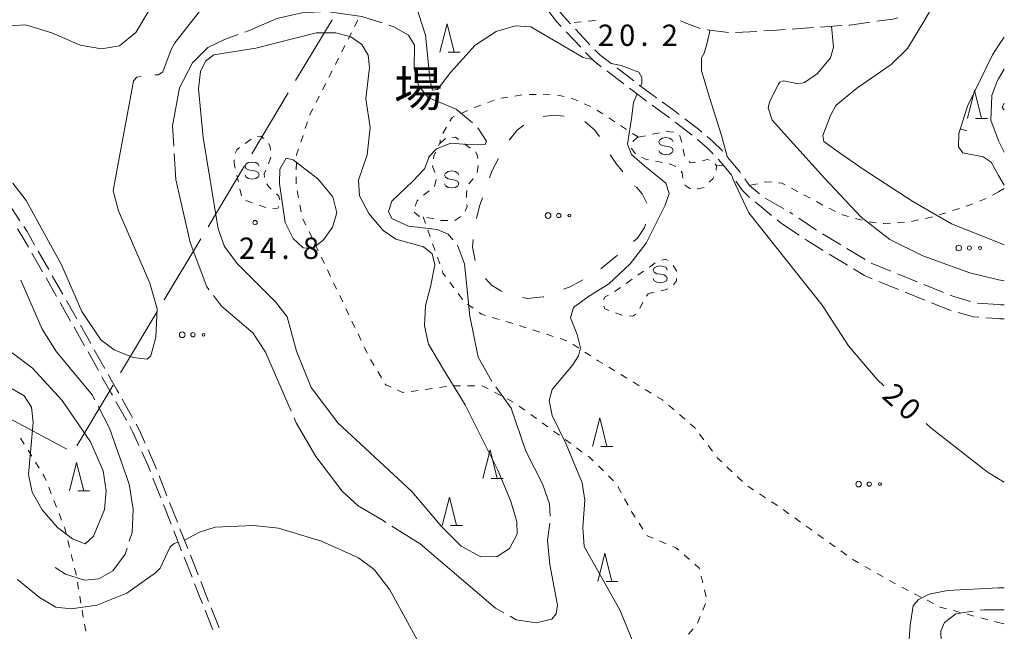
# Model space of a CAD drawing. Units: millimetres. Extents: x -74000 to -72000, y 40500 to 42000.
# Drawn here: x -72173 to -72000, y 40848 to 40955 of the extents above; entities that cross this region are included whole.
import ezdxf

# ---------------------------------------------------------------- set-up
doc = ezdxf.new("R2010")
doc.units = ezdxf.units.MM
for name, color, linetype, lineweight in [('110600_大字・町・丁目界', 7, 'Continuous', 20), ('210600_庭園路等', 7, 'Continuous', 15), ('620100_区域界', 7, 'Continuous', 9), ('630100_植生界', 7, 'Continuous', 9), ('632300_芝地', 7, 'Continuous', 9), ('633200_針葉樹林', 7, 'Continuous', 9), ('634000_砂れき地', 7, 'Continuous', 9), ('710100_等高線（計曲線）', 7, 'Continuous', 20), ('710107_等高線（計曲線）（注記）', 7, 'Continuous', 20), ('710200_等高線（主曲線）', 7, 'Continuous', 9), ('710300_等高線（補助曲線）', 7, 'Continuous', 9), ('710600_凹地（主曲線）', 7, 'Continuous', 9), ('731200_図化機測定による標高点', 7, 'Continuous', 20), ('731207_図化機測定による標高点（注記）', 7, 'Continuous', 20), ('816200_諸地・場地', 7, 'Continuous', 0)]:
    doc.layers.add(name, color=color, linetype=linetype, lineweight=lineweight)
doc.styles.add('Style-Kanji', font='txt')
doc.styles.add('Style-WORKING', font='txt')

msp = doc.modelspace()

# ---------------------------------------------------------------- linework, layer by layer
at = {"layer": '110600_大字・町・丁目界'}
for p, q in [((-72118.34, 40955.378), (-72124.761, 40944.654)), ((-72126.045, 40942.509), (-72132.467, 40931.784)), ((-72133.751, 40929.639), (-72140.172, 40918.915)), ((-72141.457, 40916.77), (-72147.878, 40906.045)), ((-72149.162, 40903.901), (-72155.584, 40893.176)), ((-72156.868, 40891.031), (-72163.289, 40880.307)), ((-72165.006, 40879.726), (-72176.02, 40885.636))]:
    msp.add_line(p, q, dxfattribs=at)
at = {"layer": '210600_庭園路等'}
for p, q in [((-72077.127, 40953.27), (-72074.574, 40950.523)), ((-72048.579, 40953.125), (-72052.297, 40953.616)), ((-72043.592, 40953.336), (-72047.335, 40953.106)), ((-72033.614, 40953.998), (-72037.355, 40953.74)), ((-72028.626, 40954.342), (-72032.367, 40954.084)), ((-72061.975, 40940.314), (-72058.947, 40938.101)), ((-72057.952, 40937.346), (-72054.975, 40935.064)), ((-72042.093, 40923.938), (-72038.833, 40922.085)), ((-72173.293, 40919.986), (-72175.349, 40923.122)), ((-72043.874, 40923.301), (-72040.974, 40920.922)), ((-72037.747, 40921.467), (-72037.7, 40921.44)), ((-72037.212, 40921.113), (-72037.7, 40921.44)), ((-72040.008, 40920.13), (-72039.24, 40919.5)), ((-72039.24, 40919.5), (-72036.122, 40917.417)), ((-72028.783, 40915.736), (-72031.983, 40917.691)), ((-72024.516, 40913.13), (-72027.716, 40915.085)), ((-72171.173, 40914.254), (-72169.309, 40911)), ((-72168.205, 40911.381), (-72170.069, 40914.635)), ((-72030.824, 40914.102), (-72027.623, 40912.149)), ((-72019.966, 40911.085), (-72023.444, 40912.488)), ((-72168.688, 40909.916), (-72166.824, 40906.662)), ((-72165.72, 40907.042), (-72167.584, 40910.296)), ((-72015.329, 40909.216), (-72018.807, 40910.618)), ((-72022.088, 40909.291), (-72018.611, 40907.886)), ((-72010.692, 40907.346), (-72014.17, 40908.749)), ((-72017.453, 40907.417), (-72013.976, 40906.012)), ((-72001, 40905.2), (-72004.739, 40905.49)), ((-72003.237, 40902.907), (-72001, 40902.74)), ((-72163.745, 40901.223), (-72161.907, 40897.954)), ((-72160.803, 40898.334), (-72162.642, 40901.602)), ((-72161.294, 40896.865), (-72159.455, 40893.596)), ((-72158.35, 40893.977), (-72160.19, 40897.245)), ((-72149.868, 40874.663), (-72148.492, 40871.175)), ((-72147.403, 40871.548), (-72148.778, 40875.037)), ((-72148.034, 40870.012), (-72146.658, 40866.523)), ((-72145.57, 40866.896), (-72146.945, 40870.385)), ((-72146.2, 40865.36), (-72144.824, 40861.872)), ((-72143.737, 40862.244), (-72145.112, 40865.733)), ((-72144.366, 40860.709), (-72142.991, 40857.22)), ((-72141.904, 40857.592), (-72143.279, 40861.081)), ((-72140.071, 40852.94), (-72141.446, 40856.429)), ((-72140.699, 40851.405), (-72139.326, 40847.916)), ((-72138.238, 40848.288), (-72139.613, 40851.777))]:
    msp.add_line(p, q, dxfattribs=at)
at = {"layer": '210600_庭園路等', "flags": 128}
for points in [[(-72080.34, 40957.092), (-72078.8, 40955.07), (-72077.978, 40954.185)], [(-72078.772, 40957.501), (-72077.66, 40956.04), (-72076.356, 40954.639)], [(-72053.52, 40953.859), (-72055.9, 40954.74), (-72057.02, 40955.204)], [(-72023.664, 40954.936), (-72027.21, 40954.44), (-72027.379, 40954.428)], [(-72018.731, 40955.726), (-72019.63, 40955.5), (-72022.426, 40955.109)], [(-72075.504, 40953.724), (-72073.36, 40951.42), (-72072.943, 40950.985)], [(-72038.602, 40953.654), (-72040.11, 40953.55), (-72042.344, 40953.413)], [(-72072.077, 40950.083), (-72071.22, 40949.19), (-72069.212, 40947.681)], [(-72073.71, 40949.62), (-72072.22, 40948.07), (-72070.941, 40947.108)], [(-72069.942, 40946.356), (-72068.95, 40945.61), (-72066.964, 40944.078)], [(-72068.213, 40946.93), (-72068.04, 40946.8), (-72065.241, 40944.642)], [(-72065.974, 40943.314), (-72064.05, 40941.83), (-72062.984, 40941.051)], [(-72064.252, 40943.879), (-72063.15, 40943.03), (-72061.245, 40941.638)], [(-72060.236, 40940.901), (-72057.84, 40939.15), (-72057.219, 40938.674)], [(-72056.227, 40937.914), (-72053.86, 40936.1), (-72053.273, 40935.604)], [(-72054.014, 40934.266), (-72052.24, 40932.77), (-72051.222, 40931.766)], [(-72052.318, 40934.798), (-72051.23, 40933.88), (-72049.7, 40932.38), (-72049.583, 40932.238)], [(-72050.382, 40930.843), (-72049.57, 40929.86), (-72047.989, 40927.956)], [(-72048.786, 40931.275), (-72048.41, 40930.82), (-72046.57, 40928.59), (-72046.414, 40928.371)], [(-72045.688, 40927.354), (-72044.85, 40926.18), (-72043.082, 40924.696)], [(-72047.242, 40926.954), (-72046.07, 40925.31), (-72044.97, 40924.2), (-72044.84, 40924.093)], [(-72033.05, 40918.342), (-72033.39, 40918.55), (-72036.174, 40920.417)], [(-72173.725, 40918.552), (-72173.01, 40917.46), (-72171.795, 40915.339)], [(-72170.69, 40915.72), (-72172.03, 40918.06), (-72172.607, 40918.941)], [(-72035.083, 40916.722), (-72034.72, 40916.48), (-72031.891, 40914.754)], [(-72026.556, 40911.498), (-72024.61, 40910.31), (-72023.247, 40909.759)], [(-72005.95, 40905.781), (-72008.89, 40906.62), (-72009.532, 40906.879)], [(-72166.202, 40905.577), (-72165.78, 40904.84), (-72164.358, 40902.312)], [(-72163.256, 40902.692), (-72164.78, 40905.4), (-72165.099, 40905.957)], [(-72012.817, 40905.544), (-72009.69, 40904.28), (-72009.327, 40904.177)], [(-72000, 40905.18), (-72000.69, 40905.18), (-72001, 40905.2)], [(-72008.124, 40903.835), (-72005.43, 40903.07), (-72004.484, 40903)], [(-72001, 40902.74), (-72000.79, 40902.72), (-72000, 40902.71)], [(-72158.843, 40892.507), (-72157.23, 40889.64), (-72157.004, 40889.239)], [(-72155.897, 40889.621), (-72156.23, 40890.21), (-72157.737, 40892.888)], [(-72156.389, 40888.15), (-72154.64, 40885.05), (-72154.549, 40884.883)], [(-72153.443, 40885.265), (-72153.63, 40885.61), (-72155.282, 40888.532)], [(-72153.95, 40883.786), (-72153.39, 40882.76), (-72152.331, 40880.406)], [(-72151.239, 40880.78), (-72152.36, 40883.27), (-72152.846, 40884.166)], [(-72151.819, 40879.266), (-72150.71, 40876.8), (-72150.326, 40875.826)], [(-72149.236, 40876.2), (-72149.65, 40877.25), (-72150.726, 40879.64)], [(-72142.532, 40856.057), (-72141.65, 40853.82), (-72141.157, 40852.568)]]:
    msp.add_lwpolyline(points, dxfattribs=at)
at = {"layer": '620100_区域界'}
msp.add_line((-72068.116, 40913.891), (-72071.018, 40911.515), dxfattribs=at)
at = {"layer": '620100_区域界', "flags": 128}
for points in [[(-72081.205, 40938.314), (-72079.29, 40938.56), (-72077.476, 40938.417)], [(-72087.181, 40934.147), (-72085.76, 40935.92), (-72084.593, 40936.825)], [(-72073.868, 40937.483), (-72072.06, 40935.95), (-72071.278, 40934.814)], [(-72090.623, 40927.518), (-72090.19, 40928.73), (-72089.066, 40930.922)], [(-72069.384, 40931.581), (-72068.41, 40930.1), (-72067.154, 40928.573)], [(-72065.07, 40926.04), (-72064.71, 40925.84), (-72063.72, 40924.72), (-72062.931, 40923.054)], [(-72092.91, 40920.385), (-72092.39, 40922.57), (-72091.884, 40923.987)], [(-72063.181, 40919.365), (-72063.32, 40918.81), (-72064.59, 40916.92), (-72065.25, 40916.307)], [(-72093.147, 40913), (-72093.63, 40915.34), (-72093.517, 40916.696)], [(-72088.379, 40907.535), (-72088.6, 40907.61), (-72090.25, 40908.66), (-72091.32, 40909.796)], [(-72074.219, 40909.58), (-72076.45, 40908.34), (-72077.57, 40907.916)], [(-72081.076, 40906.588), (-72081.15, 40906.56), (-72084.01, 40906.31), (-72084.799, 40906.446)]]:
    msp.add_lwpolyline(points, dxfattribs=at)
at = {"layer": '630100_植生界'}
for p, q in [((-72114.369, 40954.193), (-72113.804, 40955.308)), ((-72074.474, 40954.997), (-72075.717, 40954.863)), ((-72071.988, 40955.264), (-72073.231, 40955.13)), ((-72115.499, 40951.964), (-72114.934, 40953.079)), ((-72116.63, 40949.734), (-72116.065, 40950.849)), ((-72117.761, 40947.504), (-72117.195, 40948.619)), ((-72118.891, 40945.274), (-72118.326, 40946.389)), ((-72120.022, 40943.045), (-72119.457, 40944.16)), ((-72121.152, 40940.815), (-72120.587, 40941.93)), ((-72089.81, 40941.19), (-72090.985, 40940.764)), ((-72087.386, 40941.753), (-72088.622, 40941.567)), ((-72084.914, 40942.124), (-72086.15, 40941.939)), ((-72082.418, 40942.21), (-72083.667, 40942.187)), ((-72079.918, 40942.255), (-72081.168, 40942.232)), ((-72077.451, 40941.88), (-72078.682, 40942.095)), ((-72075.101, 40941.072), (-72076.249, 40941.567)), ((-72094.475, 40939.399), (-72095.616, 40938.888)), ((-72072.805, 40940.083), (-72073.953, 40940.578)), ((-72070.678, 40938.778), (-72071.726, 40939.459)), ((-72068.582, 40937.415), (-72069.63, 40938.097)), ((-72123.051, 40936.205), (-72122.66, 40937.392)), ((-72098.22, 40936.447), (-72098.848, 40935.366)), ((-72066.486, 40936.053), (-72067.534, 40936.734)), ((-72133.619, 40933.602), (-72132.595, 40934.319)), ((-72123.833, 40933.83), (-72123.442, 40935.018)), ((-72099.31, 40933.62), (-72098.393, 40934.469)), ((-72099.31, 40934.24), (-72099.31, 40933.62)), ((-72064.39, 40934.69), (-72065.438, 40935.371)), ((-72064.39, 40934.69), (-72063.168, 40934.955)), ((-72061.947, 40935.22), (-72060.725, 40935.485)), ((-72059.5, 40935.693), (-72058.255, 40935.58)), ((-72095.048, 40933.52), (-72094.043, 40932.776)), ((-72056.511, 40932.571), (-72056.315, 40931.336)), ((-72129.132, 40931.199), (-72129.551, 40930.021)), ((-72135.416, 40929.235), (-72135.47, 40929.46)), ((-72124.634, 40928.951), (-72124.608, 40930.2)), ((-72092.592, 40929.69), (-72092.821, 40928.462)), ((-72060.196, 40930.229), (-72061.422, 40930.47)), ((-72049.51, 40929.79), (-72050.64, 40929.64)), ((-72134.835, 40926.804), (-72135.126, 40928.019)), ((-72124.685, 40926.451), (-72124.659, 40927.701)), ((-72100.294, 40926.028), (-72100.024, 40927.248)), ((-72134.254, 40924.372), (-72134.544, 40925.588)), ((-72043.453, 40926.507), (-72044.67, 40926.222)), ((-72000, 40925.63), (-72001, 40925.07)), ((-72124.259, 40923.993), (-72124.498, 40925.22)), ((-72034.162, 40923.935), (-72035.261, 40924.529)), ((-72003.205, 40923.897), (-72004.364, 40923.429)), ((-72001, 40925.07), (-72002.092, 40924.462)), ((-72132.334, 40923.151), (-72133.514, 40923.562)), ((-72129.973, 40922.328), (-72131.153, 40922.739)), ((-72123.782, 40921.539), (-72124.021, 40922.766)), ((-72031.963, 40922.746), (-72033.062, 40923.34)), ((-72029.732, 40921.617), (-72030.853, 40922.17)), ((-72007.887, 40922.151), (-72009.077, 40921.77)), ((-72122.934, 40919.207), (-72123.473, 40920.335)), ((-72102.28, 40920.66), (-72101.867, 40919.48)), ((-72100.425, 40920.296), (-72101.651, 40920.537)), ((-72095.681, 40920.705), (-72096.718, 40920.006)), ((-72025.002, 40920.055), (-72026.209, 40920.383)), ((-72012.656, 40920.652), (-72013.878, 40920.389)), ((-72010.269, 40921.392), (-72011.46, 40921.014)), ((-72022.543, 40919.636), (-72023.784, 40919.788)), ((-72017.563, 40919.732), (-72018.81, 40919.642)), ((-72015.1, 40920.127), (-72016.322, 40919.864)), ((-72121.854, 40916.952), (-72122.394, 40918.08)), ((-72101.455, 40918.3), (-72101.042, 40917.12)), ((-72120.775, 40914.697), (-72121.315, 40915.825)), ((-72100.629, 40915.94), (-72100.216, 40914.761)), ((-72119.696, 40912.442), (-72120.236, 40913.57)), ((-72099.804, 40913.581), (-72099.391, 40912.401)), ((-72062.467, 40911.829), (-72061.448, 40912.552)), ((-72118.617, 40910.187), (-72119.156, 40911.315)), ((-72064.507, 40910.383), (-72063.487, 40911.106)), ((-72117.537, 40907.932), (-72118.077, 40909.06)), ((-72097.623, 40909.142), (-72096.878, 40908.138)), ((-72066.546, 40908.937), (-72065.527, 40909.66)), ((-72116.458, 40905.677), (-72116.998, 40906.805)), ((-72096.133, 40907.135), (-72095.388, 40906.131)), ((-72061.65, 40907.351), (-72061.96, 40907.28)), ((-72094.482, 40905.29), (-72093.47, 40904.556)), ((-72063.618, 40905.644), (-72064.168, 40904.521)), ((-72115.379, 40903.422), (-72115.919, 40904.55)), ((-72090.138, 40902.957), (-72088.939, 40902.602)), ((-72114.3, 40901.167), (-72114.839, 40902.294)), ((-72085.352, 40901.508), (-72084.162, 40901.126)), ((-72113.221, 40898.912), (-72113.76, 40900.039)), ((-72082.972, 40900.745), (-72081.781, 40900.363)), ((-72080.591, 40899.981), (-72079.401, 40899.6)), ((-72112.141, 40896.657), (-72112.681, 40897.784)), ((-72078.211, 40899.218), (-72077.02, 40898.836)), ((-72075.938, 40898.228), (-72074.893, 40897.543)), ((-72073.847, 40896.858), (-72072.801, 40896.173)), ((-72110.942, 40894.467), (-72111.592, 40895.535)), ((-72109.643, 40892.331), (-72110.293, 40893.399)), ((-72069.626, 40894.179), (-72068.558, 40893.529)), ((-72067.49, 40892.879), (-72066.423, 40892.229)), ((-72098.21, 40890.768), (-72099.449, 40890.6)), ((-72095.721, 40890.93), (-72096.971, 40890.93)), ((-72093.221, 40890.93), (-72094.471, 40890.93)), ((-72065.355, 40891.579), (-72064.287, 40890.929)), ((-72103.165, 40890.097), (-72104.403, 40889.93)), ((-72100.687, 40890.433), (-72101.926, 40890.265)), ((-72088.645, 40889.206), (-72089.752, 40889.785)), ((-72063.22, 40890.279), (-72062.152, 40889.629)), ((-72086.43, 40888.046), (-72087.537, 40888.626)), ((-72084.385, 40886.613), (-72085.395, 40887.349)), ((-72059.086, 40887.491), (-72058.14, 40886.673)), ((-72082.366, 40885.139), (-72083.375, 40885.876)), ((-72057.195, 40885.856), (-72056.249, 40885.039)), ((-72080.346, 40883.666), (-72081.356, 40884.403)), ((-72078.326, 40882.193), (-72079.336, 40882.929)), ((-72053.633, 40882.38), (-72052.883, 40881.38)), ((-72173.174, 40881.71), (-72172.516, 40880.648)), ((-72076.306, 40880.719), (-72077.316, 40881.456)), ((-72052.133, 40880.38), (-72051.383, 40879.38)), ((-72171.857, 40879.585), (-72171.198, 40878.523)), ((-72074.287, 40879.246), (-72075.297, 40879.983)), ((-72170.54, 40877.46), (-72169.881, 40876.398)), ((-72070.561, 40875.928), (-72071.455, 40876.802)), ((-72048.841, 40876.641), (-72047.931, 40875.785)), ((-72068.772, 40874.182), (-72069.667, 40875.055)), ((-72047.02, 40874.929), (-72046.109, 40874.073)), ((-72168.223, 40873.052), (-72167.766, 40871.888)), ((-72067.43, 40872.097), (-72068.028, 40873.195)), ((-72045.175, 40873.245), (-72044.131, 40872.558)), ((-72043.087, 40871.871), (-72042.043, 40871.184)), ((-72167.31, 40870.724), (-72166.853, 40869.561)), ((-72066.235, 40869.901), (-72066.833, 40870.999)), ((-72040.998, 40870.497), (-72039.954, 40869.81)), ((-72166.397, 40868.397), (-72165.94, 40867.233)), ((-72038.929, 40869.095), (-72037.912, 40868.368)), ((-72063.61, 40865.649), (-72064.289, 40866.699)), ((-72036.896, 40867.64), (-72035.88, 40866.913)), ((-72034.863, 40866.185), (-72033.847, 40865.457)), ((-72032.83, 40864.73), (-72031.814, 40864.002)), ((-72164.859, 40863.651), (-72164.563, 40862.437)), ((-72059.52, 40863.095), (-72060.674, 40863.577)), ((-72030.797, 40863.275), (-72029.781, 40862.547)), ((-72028.764, 40861.82), (-72027.748, 40861.092)), ((-72164.266, 40861.222), (-72163.97, 40860.008)), ((-72055.438, 40860.313), (-72056.38, 40861.134)), ((-72024.58, 40859.095), (-72023.493, 40858.478)), ((-72022.405, 40857.862), (-72021.318, 40857.246)), ((-72163.177, 40856.345), (-72162.966, 40855.113)), ((-72053.054, 40856.185), (-72053.35, 40857.399)), ((-72020.23, 40856.629), (-72019.143, 40856.013)), ((-72052.461, 40853.756), (-72052.757, 40854.971)), ((-72018.035, 40855.435), (-72016.926, 40854.858)), ((-72162.756, 40853.881), (-72162.546, 40852.649)), ((-72015.817, 40854.281), (-72014.708, 40853.704)), ((-72013.599, 40853.127), (-72012.49, 40852.55)), ((-72162.335, 40851.416), (-72162.125, 40850.184)), ((-72053.077, 40851.421), (-72052.598, 40852.575)), ((-72008.973, 40851.31), (-72007.765, 40850.988)), ((-72054.035, 40849.112), (-72053.556, 40850.266)), ((-72006.558, 40850.666), (-72005.35, 40850.345)), ((-72004.14, 40850.031), (-72002.929, 40849.718)), ((-72001.719, 40849.406), (-72001, 40849.22)), ((-72001, 40849.22), (-72000, 40848.96)), ((-72161.914, 40848.952), (-72161.704, 40847.72)), ((-72055.616, 40847.187), (-72054.799, 40848.133))]:
    msp.add_line(p, q, dxfattribs=at)
at = {"layer": '630100_植生界', "flags": 128}
for points in [[(-72122.27, 40938.58), (-72122.24, 40938.67), (-72121.718, 40939.7)], [(-72092.16, 40940.339), (-72093.29, 40939.93), (-72093.334, 40939.91)], [(-72096.757, 40938.377), (-72097.22, 40938.17), (-72097.593, 40937.528)], [(-72131.489, 40934.804), (-72130.88, 40934.85), (-72130.351, 40934.491)], [(-72097.159, 40934.629), (-72096.63, 40934.69), (-72096.053, 40934.263)], [(-72065.405, 40933.913), (-72064.63, 40934.64), (-72064.446, 40934.678)], [(-72057.167, 40934.966), (-72057.14, 40934.95), (-72056.762, 40933.792)], [(-72135.392, 40931.898), (-72135.09, 40932.45), (-72134.622, 40932.858)], [(-72129.523, 40933.6), (-72129.22, 40933.06), (-72129.159, 40932.431)], [(-72124.582, 40931.45), (-72124.58, 40931.56), (-72124.224, 40932.643)], [(-72099.584, 40933.191), (-72099.44, 40933.5), (-72099.31, 40933.62)], [(-72064.901, 40931.754), (-72064.95, 40931.78), (-72065.64, 40932.7), (-72065.638, 40932.745)], [(-72135.47, 40929.46), (-72135.55, 40930.11), (-72135.576, 40930.705)], [(-72100.49, 40930.883), (-72100.44, 40931.35), (-72100.111, 40932.058)], [(-72093.067, 40932.102), (-72092.79, 40931.59), (-72092.702, 40930.928)], [(-72062.649, 40930.711), (-72063.15, 40930.81), (-72063.801, 40931.161)], [(-72053.118, 40930.542), (-72052.33, 40930.75), (-72051.906, 40930.656)], [(-72130.015, 40928.86), (-72130.27, 40928.24), (-72130.202, 40927.665)], [(-72100.272, 40928.446), (-72100.63, 40929.58), (-72100.624, 40929.64)], [(-72057.808, 40929.528), (-72058.93, 40929.98), (-72058.969, 40929.988)], [(-72055.489, 40930.421), (-72055.27, 40930.2), (-72054.333, 40930.259)], [(-72050.925, 40930.003), (-72050.64, 40929.64), (-72050.747, 40928.859)], [(-72093.478, 40927.427), (-72093.57, 40927.31), (-72094.27, 40926.46)], [(-72056.581, 40927.497), (-72056.73, 40928.4), (-72056.893, 40928.692)], [(-72051.139, 40927.695), (-72051.32, 40927.37), (-72051.937, 40926.745)], [(-72129.829, 40926.495), (-72129.55, 40925.98), (-72129.059, 40925.534)], [(-72055.246, 40925.614), (-72056.2, 40926.17), (-72056.266, 40926.3)], [(-72052.815, 40925.855), (-72052.82, 40925.85), (-72053.98, 40925.57), (-72054.029, 40925.567)], [(-72040.993, 40926.744), (-72042.07, 40926.83), (-72042.235, 40926.791)], [(-72038.577, 40926.281), (-72039.19, 40926.6), (-72039.747, 40926.645)], [(-72036.361, 40925.124), (-72036.52, 40925.21), (-72037.468, 40925.704)], [(-72128.134, 40924.693), (-72127.69, 40924.29), (-72127.513, 40923.664)], [(-72103.734, 40922.562), (-72103.38, 40923.5), (-72103.193, 40923.662)], [(-72102.249, 40924.48), (-72102.03, 40924.67), (-72101.269, 40925.255)], [(-72094.615, 40925.313), (-72094.67, 40924.64), (-72094.646, 40924.065)], [(-72127.695, 40922.535), (-72127.89, 40922.22), (-72128.766, 40922.139)], [(-72094.594, 40922.816), (-72094.58, 40922.49), (-72094.93, 40921.636)], [(-72005.523, 40922.961), (-72006.17, 40922.7), (-72006.696, 40922.532)], [(-72102.878, 40920.776), (-72103.05, 40920.81), (-72103.898, 40921.47)], [(-72027.415, 40920.711), (-72028.48, 40921), (-72028.611, 40921.065)], [(-72097.95, 40919.999), (-72099.17, 40920.05), (-72099.198, 40920.055)], [(-72020.056, 40919.551), (-72021.18, 40919.47), (-72021.303, 40919.485)], [(-72060.307, 40913.032), (-72059.68, 40913.23), (-72059.156, 40912.953)], [(-72058.285, 40912.121), (-72057.71, 40911.18), (-72057.712, 40911.033)], [(-72098.978, 40911.221), (-72098.81, 40910.74), (-72098.368, 40910.145)], [(-72057.726, 40909.783), (-72057.73, 40909.4), (-72058.239, 40908.698)], [(-72068.611, 40907.53), (-72068.15, 40907.8), (-72067.566, 40908.214)], [(-72070.544, 40906.051), (-72070.27, 40906.56), (-72069.69, 40906.899)], [(-72061.96, 40907.28), (-72062.16, 40907.27), (-72062.72, 40907.1), (-72062.979, 40906.715)], [(-72059.251, 40908.014), (-72059.68, 40907.8), (-72060.431, 40907.629)], [(-72069.603, 40904.184), (-72070.3, 40904.44), (-72070.486, 40904.912)], [(-72092.458, 40903.823), (-72092.04, 40903.52), (-72091.336, 40903.312)], [(-72067.245, 40903.369), (-72067.44, 40903.39), (-72068.429, 40903.753)], [(-72064.861, 40903.525), (-72065.41, 40903.17), (-72066.002, 40903.234)], [(-72087.74, 40902.248), (-72086.7, 40901.94), (-72086.543, 40901.89)], [(-72071.756, 40895.488), (-72071.5, 40895.32), (-72070.694, 40894.829)], [(-72107.945, 40890.648), (-72108.87, 40891.06), (-72108.993, 40891.263)], [(-72090.86, 40890.365), (-72091.94, 40890.93), (-72091.971, 40890.93)], [(-72105.642, 40889.762), (-72105.88, 40889.73), (-72106.803, 40890.14)], [(-72061.084, 40888.979), (-72060.15, 40888.41), (-72060.032, 40888.308)], [(-72055.303, 40884.221), (-72054.48, 40883.51), (-72054.383, 40883.38)], [(-72072.35, 40877.675), (-72072.99, 40878.3), (-72073.277, 40878.509)], [(-72050.633, 40878.38), (-72050.49, 40878.19), (-72049.752, 40877.497)], [(-72169.222, 40875.336), (-72168.94, 40874.88), (-72168.679, 40874.215)], [(-72064.967, 40867.748), (-72065.57, 40868.68), (-72065.637, 40868.803)], [(-72165.484, 40866.07), (-72165.39, 40865.83), (-72165.155, 40864.866)], [(-72061.827, 40864.058), (-72062.86, 40864.49), (-72062.931, 40864.6)], [(-72057.323, 40861.955), (-72057.81, 40862.38), (-72058.367, 40862.613)], [(-72026.732, 40860.364), (-72026.39, 40860.12), (-72025.668, 40859.711)], [(-72163.674, 40858.794), (-72163.41, 40857.71), (-72163.387, 40857.577)], [(-72053.647, 40858.613), (-72053.69, 40858.79), (-72054.495, 40859.492)], [(-72011.382, 40851.973), (-72011.3, 40851.93), (-72010.181, 40851.632)]]:
    msp.add_lwpolyline(points, dxfattribs=at)
at = {"layer": '632300_芝地'}
for centre, radius in [((-72080.308, 40920.898), 0.5), ((-72078.433, 40920.898), 0.375), ((-72076.558, 40920.898), 0.25), ((-72008.028, 40915.178), 0.5), ((-72006.153, 40915.178), 0.375), ((-72004.278, 40915.178), 0.25), ((-72144.708, 40899.898), 0.5), ((-72142.833, 40899.898), 0.375), ((-72140.958, 40899.898), 0.25), ((-72025.644, 40873.587), 0.5), ((-72023.769, 40873.587), 0.375), ((-72021.894, 40873.587), 0.25)]:
    msp.add_circle(centre, radius, dxfattribs=at)
at = {"layer": '633200_針葉樹林'}
for p, q in [((-72097.882, 40949.64), (-72095.798, 40949.64)), ((-72005.042, 40937.99), (-72002.958, 40937.99)), ((-72071.022, 40880.24), (-72068.938, 40880.24)), ((-72090.312, 40874.61), (-72088.228, 40874.61)), ((-72163.092, 40872.41), (-72161.008, 40872.41)), ((-72097.482, 40866.28), (-72095.398, 40866.28)), ((-72070.102, 40856.43), (-72068.018, 40856.43))]:
    msp.add_line(p, q, dxfattribs=at)
at = {"layer": '633200_針葉樹林', "flags": 128}
for points in [[(-72099.34, 40949.64), (-72098.09, 40954.64), (-72096.84, 40949.64)], [(-72006.5, 40937.99), (-72005.25, 40942.99), (-72004, 40937.99)], [(-72072.48, 40880.24), (-72071.23, 40885.24), (-72069.98, 40880.24)], [(-72091.77, 40874.61), (-72090.52, 40879.61), (-72089.27, 40874.61)], [(-72164.55, 40872.41), (-72163.3, 40877.41), (-72162.05, 40872.41)], [(-72098.94, 40866.28), (-72097.69, 40871.28), (-72096.44, 40866.28)], [(-72071.56, 40856.43), (-72070.31, 40861.43), (-72069.06, 40856.43)]]:
    msp.add_lwpolyline(points, dxfattribs=at)
at = {"layer": '634000_砂れき地', "flags": 128}
for points in [[(-72058.32, 40933.86), (-72058.487, 40934.235), (-72058.945, 40934.51), (-72059.57, 40934.61), (-72060.195, 40934.51), (-72060.653, 40934.235), (-72060.82, 40933.86), (-72060.653, 40933.485), (-72060.195, 40933.21), (-72059.57, 40933.11)], [(-72059.57, 40933.11), (-72058.945, 40933.01), (-72058.487, 40932.735), (-72058.32, 40932.36), (-72058.487, 40931.985), (-72058.945, 40931.71), (-72059.57, 40931.61), (-72060.195, 40931.71), (-72060.653, 40931.985), (-72060.82, 40932.36)], [(-72131.16, 40929.57), (-72131.327, 40929.945), (-72131.785, 40930.22), (-72132.41, 40930.32), (-72133.035, 40930.22), (-72133.493, 40929.945), (-72133.66, 40929.57), (-72133.493, 40929.195), (-72133.035, 40928.92), (-72132.41, 40928.82)], [(-72132.41, 40928.82), (-72131.785, 40928.72), (-72131.327, 40928.445), (-72131.16, 40928.07), (-72131.327, 40927.695), (-72131.785, 40927.42), (-72132.41, 40927.32), (-72133.035, 40927.42), (-72133.493, 40927.695), (-72133.66, 40928.07)], [(-72096.03, 40928), (-72096.197, 40928.375), (-72096.655, 40928.65), (-72097.28, 40928.75), (-72097.905, 40928.65), (-72098.363, 40928.375), (-72098.53, 40928), (-72098.363, 40927.625), (-72097.905, 40927.35), (-72097.28, 40927.25)], [(-72097.28, 40927.25), (-72096.655, 40927.15), (-72096.197, 40926.875), (-72096.03, 40926.5), (-72096.197, 40926.125), (-72096.655, 40925.85), (-72097.28, 40925.75), (-72097.905, 40925.85), (-72098.363, 40926.125), (-72098.53, 40926.5)], [(-72059.32, 40911.29), (-72059.487, 40911.665), (-72059.945, 40911.94), (-72060.57, 40912.04), (-72061.195, 40911.94), (-72061.653, 40911.665), (-72061.82, 40911.29), (-72061.653, 40910.915), (-72061.195, 40910.64), (-72060.57, 40910.54)], [(-72060.57, 40910.54), (-72059.945, 40910.44), (-72059.487, 40910.165), (-72059.32, 40909.79), (-72059.487, 40909.415), (-72059.945, 40909.14), (-72060.57, 40909.04), (-72061.195, 40909.14), (-72061.653, 40909.415), (-72061.82, 40909.79)]]:
    msp.add_lwpolyline(points, dxfattribs=at)
at = {"layer": '710100_等高線（計曲線）', "flags": 128}
for points in [[(-72052.84, 40949.5), (-72052.29, 40951.29), (-72051.92, 40953.15), (-72051.86, 40953.56)], [(-72052.84, 40949.5), (-72053.29, 40948.64), (-72053.29, 40946.39), (-72051.83, 40941.52), (-72049.76, 40934.97), (-72048.8, 40931.28)], [(-72047.9, 40927.84), (-72047.77, 40927.34), (-72044.95, 40921.38), (-72032.04, 40905.12), (-72027.4, 40897.95), (-72022.36, 40891.99), (-72021.18, 40890.93)], [(-72013.77, 40884.26), (-72012.95, 40883.52), (-72003.01, 40875.77), (-72001, 40874.54)], [(-72001, 40874.54), (-72000, 40873.93)]]:
    msp.add_lwpolyline(points, dxfattribs=at)
at = {"layer": '710200_等高線（主曲線）', "flags": 128}
for points in [[(-72175.17, 40954.3), (-72172.28, 40954.47), (-72167.69, 40953.1), (-72162.7, 40950.88), (-72158.91, 40950.27), (-72155.73, 40950.8), (-72152.88, 40953.12), (-72143.5, 40968.91), (-72143.31, 40969.48)], [(-72134.12, 40965.59), (-72134.47, 40964.78), (-72135.12, 40964.13), (-72136.32, 40963.6), (-72137.55, 40962.11), (-72146, 40951.32), (-72146.67, 40950.16), (-72148.11, 40946.23), (-72148.88, 40945.66), (-72149.55, 40945.66)], [(-72072.53, 40948.39), (-72074.14, 40948.73), (-72079.24, 40951.73), (-72083.37, 40954.15), (-72086.05, 40954.29), (-72089.47, 40953.31), (-72093.13, 40950.92), (-72097.47, 40946.06), (-72099.78, 40943.08), (-72100.65, 40942.97), (-72101.06, 40944.49), (-72101.88, 40952.67), (-72103.08, 40956.33), (-72103.56, 40958.06), (-72103.75, 40959.29)], [(-72030.58, 40938.5), (-72029.64, 40940.27), (-72025.97, 40943.31), (-72019.92, 40947.49), (-72017.06, 40950.34), (-72014.01, 40955.37), (-72012.69, 40957.59)], [(-72030.43, 40954.22), (-72030.05, 40950.55), (-72030.58, 40948.69), (-72032.9, 40945.9), (-72035.19, 40944.32), (-72036.24, 40944.09), (-72038.85, 40944.59), (-72039.5, 40944.39), (-72039.78, 40943.99)], [(-72112.15, 40931.61), (-72113.67, 40927.13), (-72113.53, 40924.37), (-72111.88, 40921.25), (-72109.35, 40918.27), (-72107.13, 40916.72), (-72102.27, 40915.39), (-72100.74, 40914.14), (-72100.22, 40912.23), (-72101.02, 40908.31), (-72101.9, 40905.08), (-72102.04, 40901.46), (-72101.39, 40898.27), (-72098.73, 40893.8), (-72094.89, 40887.57), (-72089.14, 40876.05), (-72086.9, 40870.68), (-72085.84, 40867.02), (-72085.77, 40864.78), (-72087.11, 40862.25), (-72089.3, 40860.82), (-72092.15, 40860.77), (-72095.61, 40862.68), (-72099.09, 40866.11), (-72104.31, 40872.32), (-72117.31, 40884.36), (-72121.99, 40890.63), (-72124.61, 40897.03), (-72126.24, 40903.03), (-72128.31, 40905.7), (-72135.07, 40912.43), (-72137.25, 40915.42), (-72138.41, 40918.56), (-72141.03, 40934.62), (-72141.83, 40943.21), (-72141.5, 40946.28), (-72140.6, 40948.08), (-72139.14, 40949.2), (-72131.76, 40950.4), (-72121.11, 40953.06), (-72117.65, 40953.06), (-72115.04, 40952.35), (-72113.12, 40951.01), (-72111.97, 40949.16), (-72111.72, 40946.98), (-72112.37, 40941.47), (-72111.64, 40936.41), (-72112.15, 40931.61)], [(-72064.02, 40943.7), (-72063.81, 40944.18), (-72063.81, 40945.23), (-72064.34, 40946.16), (-72067.42, 40947.31), (-72069.22, 40947.69)], [(-72151.93, 40945.36), (-72152.71, 40945.24), (-72153.31, 40944.64), (-72154.06, 40940.46), (-72156.11, 40929.41), (-72156.89, 40925.23), (-72155.94, 40921.74), (-72150.39, 40909.01), (-72149.14, 40904.46), (-72149.37, 40899.49), (-72150.23, 40896.17), (-72150.87, 40895.58), (-72153.36, 40895.88), (-72156.69, 40897.25), (-72159.05, 40899.03), (-72162.39, 40903.99), (-72165.95, 40912.23), (-72172.2, 40923.57), (-72174.52, 40926.57)], [(-72039.78, 40943.99), (-72041.31, 40940.88), (-72041.54, 40939.87), (-72040.87, 40937.71), (-72031.68, 40927.47), (-72025.2, 40920.62), (-72020.17, 40916.7), (-72014.36, 40913.8), (-72006.04, 40910.79), (-72001, 40909.6)], [(-72065.39, 40845.86), (-72067.66, 40851.48), (-72073.95, 40862.6), (-72074.22, 40865.93), (-72073.87, 40870.75), (-72074.32, 40873.84), (-72077.14, 40880.64), (-72079.57, 40885.69), (-72080.12, 40888.3), (-72079.57, 40890.25), (-72076.03, 40894.56), (-72074.97, 40896.18), (-72074.58, 40897.6), (-72075.17, 40899.95), (-72076.39, 40902.86), (-72075.81, 40904.67), (-72073.39, 40906.5), (-72069.63, 40908.86), (-72065.86, 40912.36), (-72063.06, 40916.03), (-72059.68, 40922.73), (-72059.01, 40924.77), (-72059.57, 40926.59), (-72063.32, 40929.67), (-72065.63, 40931.63), (-72066.33, 40933.48), (-72065.56, 40938.37), (-72065.28, 40940.78), (-72064.63, 40942.28)], [(-72001, 40916.16), (-72009.27, 40919.42), (-72016.08, 40923.34), (-72024.65, 40928.93), (-72028.64, 40931.71), (-72031.77, 40933.93), (-72031.96, 40934.99), (-72030.58, 40938.5)], [(-72126.44, 40930.97), (-72127.54, 40929.08), (-72127.59, 40926.54), (-72126.6, 40919.64), (-72125.17, 40916.87), (-72123.41, 40915.2), (-72121.67, 40915.12), (-72119.82, 40916.61), (-72118.24, 40918.85), (-72117.49, 40921.36), (-72118.19, 40924.18), (-72120.82, 40927.38), (-72125.21, 40930.69), (-72126.44, 40930.97)], [(-72000, 40915.76), (-72001, 40916.16)], [(-72001, 40909.6), (-72000, 40909.37)], [(-72174.66, 40896.73), (-72171.05, 40894.02), (-72165.84, 40888.33), (-72160.85, 40881.03), (-72158.64, 40875.93), (-72158.11, 40872.4), (-72158.42, 40869.13), (-72160.33, 40864.4), (-72161.77, 40863.05)], [(-72161.77, 40863.05), (-72164.03, 40863.96), (-72166.67, 40865.98), (-72169.35, 40869.04), (-72171.11, 40872.15), (-72171.75, 40875.31), (-72170.95, 40884.44), (-72171.26, 40887.14), (-72172.56, 40889.12), (-72175.78, 40891.01)], [(-72144.33, 40863.75), (-72141.66, 40865.14), (-72138.89, 40866.03), (-72132.14, 40866.31), (-72127.78, 40865.83), (-72120.21, 40863.55), (-72113.71, 40860.61), (-72110.9, 40858.56), (-72108.18, 40854.99), (-72103, 40845.51)], [(-72173.71, 40856.82), (-72169.85, 40853.61), (-72166.94, 40851.93), (-72164.25, 40851.63), (-72159.73, 40852.29), (-72154.45, 40854.36), (-72149.4, 40857.97), (-72148.6, 40858.79), (-72146.82, 40862.55), (-72146.15, 40863.16), (-72145.41, 40863.36)], [(-72001, 40855.3), (-72010.01, 40854.85), (-72013.25, 40854.19), (-72015.1, 40853.3), (-72016.02, 40852.15), (-72016.57, 40848.76), (-72017.47, 40836.03)], [(-72000, 40855.35), (-72001, 40855.3)]]:
    msp.add_lwpolyline(points, dxfattribs=at)
at = {"layer": '710300_等高線（補助曲線）'}
for p, q in [((-72000, 40946.69), (-72001, 40944.95)), ((-72001, 40934.08), (-72000, 40932.04)), ((-72001, 40851.47), (-72000, 40851.47))]:
    msp.add_line(p, q, dxfattribs=at)
at = {"layer": '710300_等高線（補助曲線）', "flags": 128}
for points in [[(-72133.699, 40953.186), (-72133.04, 40953.42), (-72128.03, 40955.59), (-72123.65, 40956.62), (-72119.26, 40956.81), (-72113.11, 40955.94), (-72109.55, 40954.808)], [(-72108.358, 40954.429), (-72107.45, 40954.14), (-72104.89, 40952.65), (-72103.81, 40950.91), (-72103.87, 40946.8), (-72103.11, 40943.78), (-72101.4, 40941.68), (-72096.49, 40939.63), (-72093.587, 40937.204)], [(-72146.194, 40933.087), (-72146.43, 40936.68), (-72145.22, 40943.39), (-72142.89, 40947.78), (-72140.18, 40950.48), (-72137.3, 40951.91), (-72134.877, 40952.769)], [(-72001, 40944.95), (-72001.23, 40944.55), (-72002.17, 40942.06), (-72002.35, 40937.69), (-72001.08, 40934.24), (-72001, 40934.08)], [(-72092.704, 40936.334), (-72091.17, 40934.02), (-72091.38, 40933.38), (-72093.8, 40933.32), (-72097.43, 40933.64), (-72099.97, 40932.67), (-72101.28, 40931.25), (-72101.36, 40930.94)], [(-72139.988, 40907.792), (-72140.41, 40908.34), (-72143.29, 40916.12), (-72145.81, 40927.24), (-72146.112, 40931.84)], [(-72101.36, 40930.94), (-72102.04, 40929.11), (-72104.12, 40926.95), (-72107.8, 40923.44), (-72108.38, 40921.62), (-72107.84, 40920.38), (-72104.91, 40919.05), (-72099.84, 40918.44), (-72097.92, 40917.59), (-72097.078, 40916.63)], [(-72096.261, 40915.686), (-72095.05, 40912.39), (-72094.09, 40903.16), (-72092.62, 40895.93), (-72090.25, 40891.77), (-72090.225, 40891.735)], [(-72173.145, 40909.514), (-72169.36, 40900.91), (-72166.82, 40896.9), (-72160.54, 40889.31), (-72160.083, 40888.418)], [(-72125.533, 40886.43), (-72130.05, 40896.82), (-72132.31, 40900.25), (-72137.79, 40904.94), (-72139.225, 40906.802)], [(-72089.493, 40890.722), (-72086.8, 40886.99), (-72084.23, 40879.38), (-72081.27, 40873.65), (-72080.06, 40870.15), (-72079.928, 40867.941)], [(-72159.514, 40887.305), (-72157.53, 40883.43), (-72154.04, 40873.6), (-72153.34, 40869.2), (-72153.52, 40865.1), (-72154.033, 40863.526)], [(-72108.883, 40866.855), (-72109.37, 40867.16), (-72113.74, 40869.74), (-72116.57, 40872.34), (-72121.19, 40878.44), (-72124.65, 40884.4), (-72125.034, 40885.284)], [(-72080.004, 40866.699), (-72080.41, 40863.65), (-72080.03, 40859.45), (-72078.65, 40852.26), (-72078.9, 40850.74), (-72079.66, 40849.8), (-72082.4, 40849.14), (-72085.91, 40849.71), (-72087.013, 40850.325)], [(-72088.104, 40850.934), (-72089.55, 40851.74), (-72102.81, 40863.05), (-72107.824, 40866.191)], [(-72154.419, 40862.337), (-72154.77, 40861.26), (-72156.93, 40858.33), (-72159.39, 40856.92), (-72161.91, 40856.7), (-72165.25, 40857.72), (-72167.07, 40858.9)], [(-72001, 40833.74), (-72009.57, 40842.91), (-72011.1, 40845.77), (-72011.18, 40847.69), (-72010.55, 40849.22), (-72008.56, 40850.74), (-72005.469, 40851.199)], [(-72004.233, 40851.383), (-72003.58, 40851.48), (-72001, 40851.47)]]:
    msp.add_lwpolyline(points, dxfattribs=at)
at = {"layer": '710600_凹地（主曲線）'}
for p, q in [((-72001, 40950.82), (-72000, 40952.31)), ((-72000.36, 40939.91), (-72000, 40940.7)), ((-72000, 40939.49), (-72000.36, 40939.91)), ((-72006.579, 40935.785), (-72007.768, 40936.173)), ((-72000, 40926.22), (-72001, 40927.97))]:
    msp.add_line(p, q, dxfattribs=at)
at = {"layer": '710600_凹地（主曲線）', "flags": 128}
msp.add_lwpolyline([(-72001, 40927.97), (-72002.32, 40930.27), (-72003.75, 40931.23), (-72007.28, 40931.95), (-72008.05, 40932.97), (-72008.03, 40935.37), (-72006.46, 40940.18), (-72002.1, 40949.19), (-72001, 40950.82)], dxfattribs=at)
at = {"layer": '731200_図化機測定による標高点'}
msp.add_circle((-72131.89, 40919.66), 0.375, dxfattribs=at)

# ---------------------------------------------------------------- texts
at = {"layer": '710107_等高線（計曲線）（注記）', "style": 'Style-WORKING'}
for s, p in [('2', (-72021.74, 40888.91)), ('0', (-72018.953, 40886.401))]:
    msp.add_text(s, height=3.75, rotation=318, dxfattribs=at).set_placement(p)
at = {"layer": '731207_図化機測定による標高点（注記）', "style": 'Style-WORKING'}
for s, p in [('2', (-72071.55, 40950.77)), ('0', (-72067.8, 40950.77)), ('2', (-72060.3, 40950.77)), ('.', (-72064.05, 40950.77)), ('2', (-72134.73, 40913.26)), ('4', (-72130.98, 40913.26)), ('8', (-72123.48, 40913.26)), ('.', (-72127.23, 40913.26))]:
    msp.add_text(s, height=3.75, dxfattribs=at).set_placement(p)
at = {"layer": '816200_諸地・場地', "style": 'Style-Kanji'}
msp.add_text('場', height=6.25, dxfattribs=at).set_placement((-72107.428, 40940.112))

doc.saveas('drawing.dxf')
